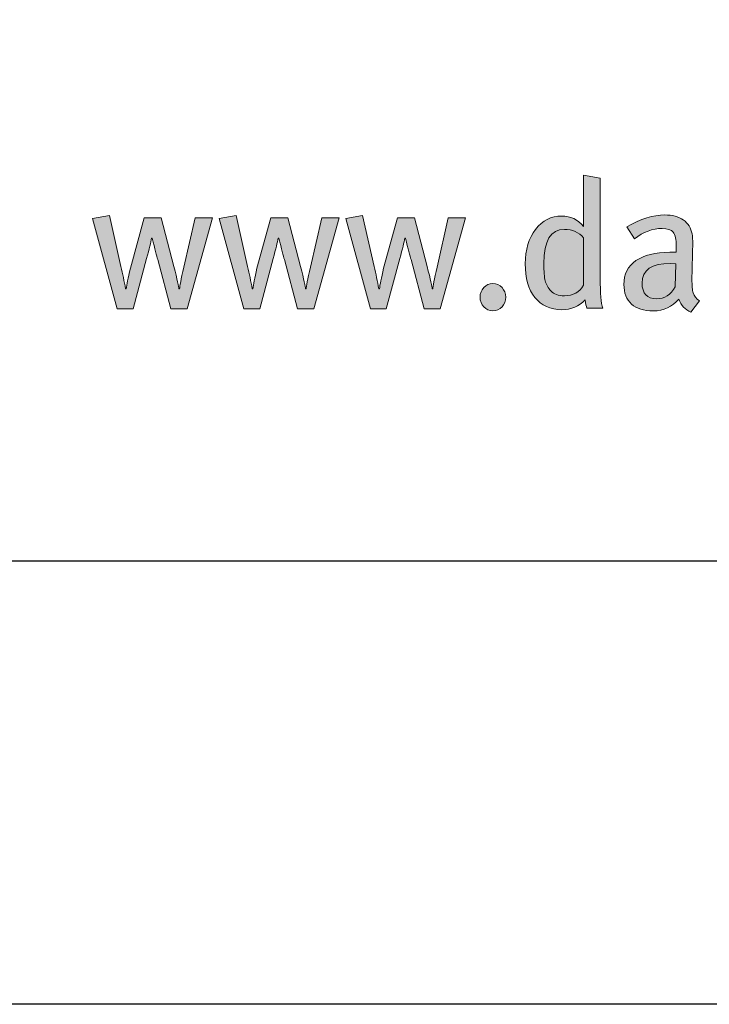
# Model space of a CAD drawing. Units: millimetres. Extents: x 176 to 4631, y -1615 to 4685.
# Drawn here: x 1809 to 1828, y 2105 to 2132 of the extents above; entities that cross this region are included whole.
import ezdxf
from ezdxf.enums import TextEntityAlignment as Align

# ---------------------------------------------------------------- set-up
doc = ezdxf.new("R2010")
doc.units = ezdxf.units.MM
doc.layers.add('DLS_Lejand', color=7, linetype='Continuous', lineweight=0)
doc.layers.add('DLS_Txt', color=254, linetype='Continuous', lineweight=0)
doc.layers.add('Layer 1', color=7, linetype='Continuous')
doc.styles.get("Standard").update_dxf_attribs({"font": 'arial.ttf'})

# ---------------------------------------------------------------- blocks, each defined once
blk = doc.blocks.new('Küçük_yatay')
h = blk.add_hatch(color=251)
h.dxf.hatch_style = 1
edge = h.paths.add_edge_path(flags=16)
edge.add_spline(control_points=[(51.959, 3.739), (51.879, 3.739), (51.818, 3.761), (51.779, 3.802), (51.738, 3.844), (51.712, 3.89), (51.7, 3.941), (51.687, 3.99), (51.681, 4.07), (51.681, 4.175), (51.681, 4.484), (51.774, 4.638), (51.959, 4.638), (52.069, 4.638), (52.156, 4.6), (52.22, 4.523), (52.22, 4.523), (52.22, 3.882), (52.22, 3.882), (52.166, 3.787), (52.078, 3.739), (51.959, 3.739)], knot_values=[0, 0, 0, 0, 1, 1, 1, 2, 2, 2, 3, 3, 3, 4, 4, 4, 5, 5, 5, 6, 6, 6, 7, 7, 7, 7], degree=3, periodic=0)
edge = h.paths.add_edge_path()
edge.add_spline(control_points=[(52.445, 3.982), (52.445, 3.982), (52.445, 5.334), (52.445, 5.334), (52.445, 5.334), (52.22, 5.371), (52.22, 5.371), (52.22, 5.371), (52.22, 4.893), (52.22, 4.893), (52.22, 4.893), (52.22, 4.768), (52.22, 4.768), (52.22, 4.768), (52.22, 4.677), (52.22, 4.677), (52.142, 4.772), (52.043, 4.819), (51.923, 4.819), (51.78, 4.819), (51.662, 4.759), (51.569, 4.638), (51.476, 4.518), (51.429, 4.363), (51.429, 4.173), (51.429, 3.979), (51.472, 3.827), (51.56, 3.717), (51.647, 3.607), (51.769, 3.551), (51.926, 3.551), (52.052, 3.551), (52.157, 3.596), (52.242, 3.686), (52.248, 3.635), (52.256, 3.596), (52.264, 3.571), (52.264, 3.571), (52.479, 3.571), (52.479, 3.571), (52.456, 3.635), (52.445, 3.771), (52.445, 3.982)], knot_values=[0, 0, 0, 0, 1, 1, 1, 2, 2, 2, 3, 3, 3, 4, 4, 4, 5, 5, 5, 6, 6, 6, 7, 7, 7, 8, 8, 8, 9, 9, 9, 10, 10, 10, 11, 11, 11, 12, 12, 12, 13, 13, 13, 14, 14, 14, 14], degree=3, periodic=0)
h = blk.add_hatch(color=251)
h.dxf.hatch_style = 1
edge = h.paths.add_edge_path()
edge.add_spline(control_points=[(53.704, 3.779), (53.694, 3.811), (53.689, 3.875), (53.689, 3.967), (53.689, 4.02), (53.69, 4.107), (53.694, 4.23), (53.697, 4.352), (53.699, 4.416), (53.699, 4.423), (53.699, 4.498), (53.696, 4.549), (53.691, 4.577), (53.677, 4.657), (53.637, 4.72), (53.571, 4.766), (53.506, 4.811), (53.422, 4.834), (53.319, 4.834), (53.166, 4.834), (52.995, 4.78), (52.805, 4.673), (52.805, 4.673), (52.908, 4.511), (52.908, 4.511), (53.03, 4.604), (53.156, 4.651), (53.285, 4.651), (53.357, 4.651), (53.407, 4.634), (53.434, 4.6), (53.462, 4.565), (53.476, 4.501), (53.476, 4.408), (53.476, 4.408), (53.476, 4.328), (53.476, 4.328), (53.476, 4.328), (53.39, 4.328), (53.39, 4.328), (53.191, 4.328), (53.037, 4.29), (52.929, 4.215), (52.821, 4.14), (52.766, 4.032), (52.766, 3.893), (52.766, 3.777), (52.8, 3.689), (52.87, 3.627), (52.939, 3.564), (53.037, 3.534), (53.162, 3.534), (53.307, 3.534), (53.422, 3.588), (53.51, 3.695), (53.54, 3.608), (53.594, 3.551), (53.674, 3.519), (53.674, 3.519), (53.789, 3.671), (53.789, 3.671), (53.745, 3.699), (53.717, 3.735), (53.704, 3.779)], knot_values=[0, 0, 0, 0, 1, 1, 1, 2, 2, 2, 3, 3, 3, 4, 4, 4, 5, 5, 5, 6, 6, 6, 7, 7, 7, 8, 8, 8, 9, 9, 9, 10, 10, 10, 11, 11, 11, 12, 12, 12, 13, 13, 13, 14, 14, 14, 15, 15, 15, 16, 16, 16, 17, 17, 17, 18, 18, 18, 19, 19, 19, 20, 20, 20, 21, 21, 21, 21], degree=3, periodic=0)
edge = h.paths.add_edge_path(flags=16)
edge.add_spline(control_points=[(53.463, 3.86), (53.402, 3.752), (53.316, 3.698), (53.207, 3.698), (53.078, 3.698), (53.013, 3.769), (53.013, 3.911), (53.013, 4.089), (53.141, 4.178), (53.398, 4.178), (53.398, 4.178), (53.471, 4.173), (53.471, 4.173), (53.471, 4.173), (53.463, 3.86), (53.463, 3.86)], knot_values=[0, 0, 0, 0, 1, 1, 1, 2, 2, 2, 3, 3, 3, 4, 4, 4, 5, 5, 5, 5], degree=3, periodic=0)
h = blk.add_hatch(color=251)
h.dxf.hatch_style = 1
edge = h.paths.add_edge_path()
edge.add_spline(control_points=[(50.867, 3.85), (50.834, 3.814), (50.817, 3.771), (50.817, 3.72), (50.817, 3.67), (50.834, 3.626), (50.867, 3.59), (50.9, 3.554), (50.942, 3.536), (50.991, 3.536), (51.039, 3.536), (51.081, 3.554), (51.114, 3.59), (51.148, 3.626), (51.164, 3.67), (51.164, 3.72), (51.164, 3.771), (51.148, 3.814), (51.114, 3.85), (51.081, 3.885), (51.039, 3.904), (50.991, 3.904), (50.942, 3.904), (50.9, 3.885), (50.867, 3.85)], knot_values=[0, 0, 0, 0, 1, 1, 1, 2, 2, 2, 3, 3, 3, 4, 4, 4, 5, 5, 5, 6, 6, 6, 7, 7, 7, 8, 8, 8, 8], degree=3, periodic=0)
at = {"layer": 'Layer 1'}
h = blk.add_hatch(color=251, dxfattribs=at)
h.dxf.hatch_style = 2
edge = h.paths.add_edge_path()
edge.add_spline(control_points=[(52.445, 3.982), (52.445, 3.982), (52.445, 5.334), (52.445, 5.334), (52.445, 5.334), (52.22, 5.371), (52.22, 5.371), (52.22, 5.371), (52.22, 4.893), (52.22, 4.893), (52.22, 4.893), (52.22, 4.768), (52.22, 4.768), (52.22, 4.768), (52.22, 4.677), (52.22, 4.677), (52.142, 4.772), (52.043, 4.819), (51.923, 4.819), (51.78, 4.819), (51.662, 4.759), (51.569, 4.638), (51.476, 4.518), (51.429, 4.363), (51.429, 4.173), (51.429, 3.979), (51.472, 3.827), (51.56, 3.717), (51.647, 3.607), (51.769, 3.551), (51.926, 3.551), (52.052, 3.551), (52.157, 3.596), (52.242, 3.686), (52.248, 3.635), (52.256, 3.596), (52.264, 3.571), (52.264, 3.571), (52.479, 3.571), (52.479, 3.571), (52.456, 3.635), (52.445, 3.771), (52.445, 3.982)], knot_values=[0, 0, 0, 0, 0.352778, 0.352778, 0.352778, 0.705556, 0.705556, 0.705556, 1.058333, 1.058333, 1.058333, 1.411111, 1.411111, 1.411111, 1.763889, 1.763889, 1.763889, 2.116667, 2.116667, 2.116667, 2.469444, 2.469444, 2.469444, 2.822222, 2.822222, 2.822222, 3.175, 3.175, 3.175, 3.527778, 3.527778, 3.527778, 3.880556, 3.880556, 3.880556, 4.233333, 4.233333, 4.233333, 4.586111, 4.586111, 4.586111, 4.938889, 4.938889, 4.938889, 4.938889], degree=3, periodic=0)
edge.add_line((52.445, 3.982), (52.445, 3.982))
h = blk.add_hatch(color=251, dxfattribs=at)
h.dxf.hatch_style = 2
edge = h.paths.add_edge_path()
edge.add_spline(control_points=[(46.953, 4.797), (46.953, 4.797), (46.801, 4.127), (46.801, 4.127), (46.764, 3.96), (46.745, 3.863), (46.745, 3.835), (46.745, 3.835), (46.735, 3.835), (46.735, 3.835), (46.735, 3.857), (46.712, 3.958), (46.667, 4.134), (46.667, 4.134), (46.495, 4.797), (46.495, 4.797), (46.495, 4.797), (46.262, 4.797), (46.262, 4.797), (46.262, 4.797), (46.077, 4.114), (46.077, 4.114), (46.045, 3.979), (46.027, 3.885), (46.02, 3.835), (46.02, 3.835), (46.013, 3.835), (46.013, 3.835), (45.993, 3.935), (45.972, 4.035), (45.949, 4.136), (45.949, 4.136), (45.793, 4.825), (45.793, 4.825), (45.793, 4.825), (45.565, 4.787), (45.565, 4.787), (45.565, 4.787), (45.899, 3.562), (45.899, 3.562), (45.899, 3.562), (46.114, 3.562), (46.114, 3.562), (46.114, 3.562), (46.297, 4.245), (46.297, 4.245), (46.331, 4.373), (46.354, 4.465), (46.365, 4.518), (46.365, 4.518), (46.372, 4.518), (46.372, 4.518), (46.41, 4.374), (46.434, 4.278), (46.447, 4.23), (46.447, 4.23), (46.627, 3.562), (46.627, 3.562), (46.627, 3.562), (46.845, 3.562), (46.845, 3.562), (46.845, 3.562), (47.188, 4.797), (47.188, 4.797), (47.188, 4.797), (46.953, 4.797), (46.953, 4.797)], knot_values=[0, 0, 0, 0, 1, 1, 1, 2, 2, 2, 3, 3, 3, 4, 4, 4, 5, 5, 5, 6, 6, 6, 7, 7, 7, 8, 8, 8, 9, 9, 9, 10, 10, 10, 11, 11, 11, 12, 12, 12, 13, 13, 13, 14, 14, 14, 15, 15, 15, 16, 16, 16, 17, 17, 17, 18, 18, 18, 19, 19, 19, 20, 20, 20, 21, 21, 21, 22, 22, 22, 22], degree=3, periodic=0)
h = blk.add_hatch(color=251, dxfattribs=at)
h.dxf.hatch_style = 2
edge = h.paths.add_edge_path()
edge.add_spline(control_points=[(48.67, 4.797), (48.67, 4.797), (48.518, 4.127), (48.518, 4.127), (48.48, 3.96), (48.461, 3.863), (48.461, 3.835), (48.461, 3.835), (48.451, 3.835), (48.451, 3.835), (48.451, 3.857), (48.429, 3.958), (48.383, 4.134), (48.383, 4.134), (48.212, 4.797), (48.212, 4.797), (48.212, 4.797), (47.979, 4.797), (47.979, 4.797), (47.979, 4.797), (47.793, 4.114), (47.793, 4.114), (47.762, 3.979), (47.743, 3.885), (47.737, 3.835), (47.737, 3.835), (47.729, 3.835), (47.729, 3.835), (47.71, 3.935), (47.688, 4.035), (47.666, 4.136), (47.666, 4.136), (47.509, 4.825), (47.509, 4.825), (47.509, 4.825), (47.282, 4.787), (47.282, 4.787), (47.282, 4.787), (47.615, 3.562), (47.615, 3.562), (47.615, 3.562), (47.83, 3.562), (47.83, 3.562), (47.83, 3.562), (48.014, 4.245), (48.014, 4.245), (48.047, 4.373), (48.07, 4.465), (48.081, 4.518), (48.081, 4.518), (48.089, 4.518), (48.089, 4.518), (48.126, 4.374), (48.151, 4.278), (48.164, 4.23), (48.164, 4.23), (48.344, 3.562), (48.344, 3.562), (48.344, 3.562), (48.562, 3.562), (48.562, 3.562), (48.562, 3.562), (48.905, 4.797), (48.905, 4.797), (48.905, 4.797), (48.67, 4.797), (48.67, 4.797)], knot_values=[0, 0, 0, 0, 1, 1, 1, 2, 2, 2, 3, 3, 3, 4, 4, 4, 5, 5, 5, 6, 6, 6, 7, 7, 7, 8, 8, 8, 9, 9, 9, 10, 10, 10, 11, 11, 11, 12, 12, 12, 13, 13, 13, 14, 14, 14, 15, 15, 15, 16, 16, 16, 17, 17, 17, 18, 18, 18, 19, 19, 19, 20, 20, 20, 21, 21, 21, 22, 22, 22, 22], degree=3, periodic=0)
h = blk.add_hatch(color=251, dxfattribs=at)
h.dxf.hatch_style = 2
edge = h.paths.add_edge_path()
edge.add_spline(control_points=[(50.386, 4.797), (50.386, 4.797), (50.234, 4.127), (50.234, 4.127), (50.196, 3.96), (50.177, 3.863), (50.177, 3.835), (50.177, 3.835), (50.168, 3.835), (50.168, 3.835), (50.168, 3.857), (50.145, 3.958), (50.099, 4.134), (50.099, 4.134), (49.928, 4.797), (49.928, 4.797), (49.928, 4.797), (49.696, 4.797), (49.696, 4.797), (49.696, 4.797), (49.509, 4.114), (49.509, 4.114), (49.478, 3.979), (49.46, 3.885), (49.453, 3.835), (49.453, 3.835), (49.445, 3.835), (49.445, 3.835), (49.426, 3.935), (49.405, 4.035), (49.382, 4.136), (49.382, 4.136), (49.225, 4.825), (49.225, 4.825), (49.225, 4.825), (48.998, 4.787), (48.998, 4.787), (48.998, 4.787), (49.332, 3.562), (49.332, 3.562), (49.332, 3.562), (49.546, 3.562), (49.546, 3.562), (49.546, 3.562), (49.73, 4.245), (49.73, 4.245), (49.764, 4.373), (49.786, 4.465), (49.798, 4.518), (49.798, 4.518), (49.805, 4.518), (49.805, 4.518), (49.842, 4.374), (49.867, 4.278), (49.881, 4.23), (49.881, 4.23), (50.06, 3.562), (50.06, 3.562), (50.06, 3.562), (50.278, 3.562), (50.278, 3.562), (50.278, 3.562), (50.621, 4.797), (50.621, 4.797), (50.621, 4.797), (50.386, 4.797), (50.386, 4.797)], knot_values=[0, 0, 0, 0, 1, 1, 1, 2, 2, 2, 3, 3, 3, 4, 4, 4, 5, 5, 5, 6, 6, 6, 7, 7, 7, 8, 8, 8, 9, 9, 9, 10, 10, 10, 11, 11, 11, 12, 12, 12, 13, 13, 13, 14, 14, 14, 15, 15, 15, 16, 16, 16, 17, 17, 17, 18, 18, 18, 19, 19, 19, 20, 20, 20, 21, 21, 21, 22, 22, 22, 22], degree=3, periodic=0)
h = blk.add_hatch(color=251, dxfattribs=at)
h.dxf.hatch_style = 2
edge = h.paths.add_edge_path()
edge.add_spline(control_points=[(53.704, 3.779), (53.694, 3.811), (53.689, 3.875), (53.689, 3.967), (53.689, 4.02), (53.69, 4.107), (53.694, 4.23), (53.697, 4.352), (53.699, 4.416), (53.699, 4.423), (53.699, 4.498), (53.696, 4.549), (53.691, 4.577), (53.677, 4.657), (53.637, 4.72), (53.571, 4.766), (53.506, 4.811), (53.422, 4.834), (53.319, 4.834), (53.166, 4.834), (52.995, 4.78), (52.805, 4.673), (52.805, 4.673), (52.908, 4.511), (52.908, 4.511), (53.03, 4.604), (53.156, 4.651), (53.285, 4.651), (53.357, 4.651), (53.407, 4.634), (53.434, 4.6), (53.462, 4.565), (53.476, 4.501), (53.476, 4.408), (53.476, 4.408), (53.476, 4.328), (53.476, 4.328), (53.476, 4.328), (53.39, 4.328), (53.39, 4.328), (53.191, 4.328), (53.037, 4.29), (52.929, 4.215), (52.821, 4.14), (52.766, 4.032), (52.766, 3.893), (52.766, 3.777), (52.8, 3.689), (52.87, 3.627), (52.939, 3.564), (53.037, 3.534), (53.162, 3.534), (53.307, 3.534), (53.422, 3.588), (53.51, 3.695), (53.54, 3.608), (53.594, 3.551), (53.674, 3.519), (53.674, 3.519), (53.789, 3.671), (53.789, 3.671), (53.745, 3.699), (53.717, 3.735), (53.704, 3.779)], knot_values=[0, 0, 0, 0, 0.352778, 0.352778, 0.352778, 0.705556, 0.705556, 0.705556, 1.058333, 1.058333, 1.058333, 1.411111, 1.411111, 1.411111, 1.763889, 1.763889, 1.763889, 2.116667, 2.116667, 2.116667, 2.469444, 2.469444, 2.469444, 2.822222, 2.822222, 2.822222, 3.175, 3.175, 3.175, 3.527778, 3.527778, 3.527778, 3.880556, 3.880556, 3.880556, 4.233333, 4.233333, 4.233333, 4.586111, 4.586111, 4.586111, 4.938889, 4.938889, 4.938889, 5.291667, 5.291667, 5.291667, 5.644444, 5.644444, 5.644444, 5.997222, 5.997222, 5.997222, 6.35, 6.35, 6.35, 6.702778, 6.702778, 6.702778, 7.055556, 7.055556, 7.055556, 7.408333, 7.408333, 7.408333, 7.408333], degree=3, periodic=0)
edge.add_line((53.704, 3.779), (53.704, 3.779))
h = blk.add_hatch(color=251, dxfattribs=at)
h.dxf.hatch_style = 2
edge = h.paths.add_edge_path()
edge.add_spline(control_points=[(51.959, 3.739), (51.879, 3.739), (51.818, 3.761), (51.779, 3.802), (51.738, 3.844), (51.712, 3.89), (51.7, 3.941), (51.687, 3.99), (51.681, 4.07), (51.681, 4.175), (51.681, 4.484), (51.774, 4.638), (51.959, 4.638), (52.069, 4.638), (52.156, 4.6), (52.22, 4.523), (52.22, 4.523), (52.22, 3.882), (52.22, 3.882), (52.166, 3.787), (52.078, 3.739), (51.959, 3.739)], knot_values=[0, 0, 0, 0, 0.352778, 0.352778, 0.352778, 0.705556, 0.705556, 0.705556, 1.058333, 1.058333, 1.058333, 1.411111, 1.411111, 1.411111, 1.763889, 1.763889, 1.763889, 2.116667, 2.116667, 2.116667, 2.469444, 2.469444, 2.469444, 2.469444], degree=3, periodic=0)
edge.add_line((51.959, 3.739), (51.959, 3.739))
h = blk.add_hatch(color=251, dxfattribs=at)
h.dxf.hatch_style = 2
edge = h.paths.add_edge_path()
edge.add_spline(control_points=[(50.867, 3.85), (50.834, 3.814), (50.817, 3.771), (50.817, 3.72), (50.817, 3.67), (50.834, 3.626), (50.867, 3.59), (50.9, 3.554), (50.942, 3.536), (50.991, 3.536), (51.039, 3.536), (51.081, 3.554), (51.114, 3.59), (51.148, 3.626), (51.164, 3.67), (51.164, 3.72), (51.164, 3.771), (51.148, 3.814), (51.114, 3.85), (51.081, 3.885), (51.039, 3.904), (50.991, 3.904), (50.942, 3.904), (50.9, 3.885), (50.867, 3.85)], knot_values=[0, 0, 0, 0, 0.352778, 0.352778, 0.352778, 0.705556, 0.705556, 0.705556, 1.058333, 1.058333, 1.058333, 1.411111, 1.411111, 1.411111, 1.763889, 1.763889, 1.763889, 2.116667, 2.116667, 2.116667, 2.469444, 2.469444, 2.469444, 2.822222, 2.822222, 2.822222, 2.822222], degree=3, periodic=0)
edge.add_line((50.867, 3.85), (50.867, 3.85))
at = {"layer": 'Layer 1', "color": 251, "lineweight": 0}
for points, knots in [([(52.445, 3.982), (52.445, 3.982), (52.445, 5.334), (52.445, 5.334), (52.445, 5.334), (52.22, 5.371), (52.22, 5.371), (52.22, 5.371), (52.22, 4.893), (52.22, 4.893), (52.22, 4.893), (52.22, 4.768), (52.22, 4.768), (52.22, 4.768), (52.22, 4.677), (52.22, 4.677), (52.142, 4.772), (52.043, 4.819), (51.923, 4.819), (51.78, 4.819), (51.662, 4.759), (51.569, 4.638), (51.476, 4.518), (51.429, 4.363), (51.429, 4.173), (51.429, 3.979), (51.472, 3.827), (51.56, 3.717), (51.647, 3.607), (51.769, 3.551), (51.926, 3.551), (52.052, 3.551), (52.157, 3.596), (52.242, 3.686), (52.248, 3.635), (52.256, 3.596), (52.264, 3.571), (52.264, 3.571), (52.479, 3.571), (52.479, 3.571), (52.456, 3.635), (52.445, 3.771), (52.445, 3.982)], [0, 0, 0, 0, 1, 1, 1, 2, 2, 2, 3, 3, 3, 4, 4, 4, 5, 5, 5, 6, 6, 6, 7, 7, 7, 8, 8, 8, 9, 9, 9, 10, 10, 10, 11, 11, 11, 12, 12, 12, 13, 13, 13, 14, 14, 14, 14]), ([(46.953, 4.797), (46.953, 4.797), (46.801, 4.127), (46.801, 4.127), (46.764, 3.96), (46.745, 3.863), (46.745, 3.835), (46.745, 3.835), (46.735, 3.835), (46.735, 3.835), (46.735, 3.857), (46.712, 3.958), (46.667, 4.134), (46.667, 4.134), (46.495, 4.797), (46.495, 4.797), (46.495, 4.797), (46.262, 4.797), (46.262, 4.797), (46.262, 4.797), (46.077, 4.114), (46.077, 4.114), (46.045, 3.979), (46.027, 3.885), (46.02, 3.835), (46.02, 3.835), (46.013, 3.835), (46.013, 3.835), (45.993, 3.935), (45.972, 4.035), (45.949, 4.136), (45.949, 4.136), (45.793, 4.825), (45.793, 4.825), (45.793, 4.825), (45.565, 4.787), (45.565, 4.787), (45.565, 4.787), (45.899, 3.562), (45.899, 3.562), (45.899, 3.562), (46.114, 3.562), (46.114, 3.562), (46.114, 3.562), (46.297, 4.245), (46.297, 4.245), (46.331, 4.373), (46.354, 4.465), (46.365, 4.518), (46.365, 4.518), (46.372, 4.518), (46.372, 4.518), (46.41, 4.374), (46.434, 4.278), (46.447, 4.23), (46.447, 4.23), (46.627, 3.562), (46.627, 3.562), (46.627, 3.562), (46.845, 3.562), (46.845, 3.562), (46.845, 3.562), (47.188, 4.797), (47.188, 4.797), (47.188, 4.797), (46.953, 4.797), (46.953, 4.797)], [0, 0, 0, 0, 1, 1, 1, 2, 2, 2, 3, 3, 3, 4, 4, 4, 5, 5, 5, 6, 6, 6, 7, 7, 7, 8, 8, 8, 9, 9, 9, 10, 10, 10, 11, 11, 11, 12, 12, 12, 13, 13, 13, 14, 14, 14, 15, 15, 15, 16, 16, 16, 17, 17, 17, 18, 18, 18, 19, 19, 19, 20, 20, 20, 21, 21, 21, 22, 22, 22, 22]), ([(48.67, 4.797), (48.67, 4.797), (48.518, 4.127), (48.518, 4.127), (48.48, 3.96), (48.461, 3.863), (48.461, 3.835), (48.461, 3.835), (48.451, 3.835), (48.451, 3.835), (48.451, 3.857), (48.429, 3.958), (48.383, 4.134), (48.383, 4.134), (48.212, 4.797), (48.212, 4.797), (48.212, 4.797), (47.979, 4.797), (47.979, 4.797), (47.979, 4.797), (47.793, 4.114), (47.793, 4.114), (47.762, 3.979), (47.743, 3.885), (47.737, 3.835), (47.737, 3.835), (47.729, 3.835), (47.729, 3.835), (47.71, 3.935), (47.688, 4.035), (47.666, 4.136), (47.666, 4.136), (47.509, 4.825), (47.509, 4.825), (47.509, 4.825), (47.282, 4.787), (47.282, 4.787), (47.282, 4.787), (47.615, 3.562), (47.615, 3.562), (47.615, 3.562), (47.83, 3.562), (47.83, 3.562), (47.83, 3.562), (48.014, 4.245), (48.014, 4.245), (48.047, 4.373), (48.07, 4.465), (48.081, 4.518), (48.081, 4.518), (48.089, 4.518), (48.089, 4.518), (48.126, 4.374), (48.151, 4.278), (48.164, 4.23), (48.164, 4.23), (48.344, 3.562), (48.344, 3.562), (48.344, 3.562), (48.562, 3.562), (48.562, 3.562), (48.562, 3.562), (48.905, 4.797), (48.905, 4.797), (48.905, 4.797), (48.67, 4.797), (48.67, 4.797)], [0, 0, 0, 0, 1, 1, 1, 2, 2, 2, 3, 3, 3, 4, 4, 4, 5, 5, 5, 6, 6, 6, 7, 7, 7, 8, 8, 8, 9, 9, 9, 10, 10, 10, 11, 11, 11, 12, 12, 12, 13, 13, 13, 14, 14, 14, 15, 15, 15, 16, 16, 16, 17, 17, 17, 18, 18, 18, 19, 19, 19, 20, 20, 20, 21, 21, 21, 22, 22, 22, 22]), ([(50.386, 4.797), (50.386, 4.797), (50.234, 4.127), (50.234, 4.127), (50.196, 3.96), (50.177, 3.863), (50.177, 3.835), (50.177, 3.835), (50.168, 3.835), (50.168, 3.835), (50.168, 3.857), (50.145, 3.958), (50.099, 4.134), (50.099, 4.134), (49.928, 4.797), (49.928, 4.797), (49.928, 4.797), (49.696, 4.797), (49.696, 4.797), (49.696, 4.797), (49.509, 4.114), (49.509, 4.114), (49.478, 3.979), (49.46, 3.885), (49.453, 3.835), (49.453, 3.835), (49.445, 3.835), (49.445, 3.835), (49.426, 3.935), (49.405, 4.035), (49.382, 4.136), (49.382, 4.136), (49.225, 4.825), (49.225, 4.825), (49.225, 4.825), (48.998, 4.787), (48.998, 4.787), (48.998, 4.787), (49.332, 3.562), (49.332, 3.562), (49.332, 3.562), (49.546, 3.562), (49.546, 3.562), (49.546, 3.562), (49.73, 4.245), (49.73, 4.245), (49.764, 4.373), (49.786, 4.465), (49.798, 4.518), (49.798, 4.518), (49.805, 4.518), (49.805, 4.518), (49.842, 4.374), (49.867, 4.278), (49.881, 4.23), (49.881, 4.23), (50.06, 3.562), (50.06, 3.562), (50.06, 3.562), (50.278, 3.562), (50.278, 3.562), (50.278, 3.562), (50.621, 4.797), (50.621, 4.797), (50.621, 4.797), (50.386, 4.797), (50.386, 4.797)], [0, 0, 0, 0, 1, 1, 1, 2, 2, 2, 3, 3, 3, 4, 4, 4, 5, 5, 5, 6, 6, 6, 7, 7, 7, 8, 8, 8, 9, 9, 9, 10, 10, 10, 11, 11, 11, 12, 12, 12, 13, 13, 13, 14, 14, 14, 15, 15, 15, 16, 16, 16, 17, 17, 17, 18, 18, 18, 19, 19, 19, 20, 20, 20, 21, 21, 21, 22, 22, 22, 22]), ([(53.704, 3.779), (53.694, 3.811), (53.689, 3.875), (53.689, 3.967), (53.689, 4.02), (53.69, 4.107), (53.694, 4.23), (53.697, 4.352), (53.699, 4.416), (53.699, 4.423), (53.699, 4.498), (53.696, 4.549), (53.691, 4.577), (53.677, 4.657), (53.637, 4.72), (53.571, 4.766), (53.506, 4.811), (53.422, 4.834), (53.319, 4.834), (53.166, 4.834), (52.995, 4.78), (52.805, 4.673), (52.805, 4.673), (52.908, 4.511), (52.908, 4.511), (53.03, 4.604), (53.156, 4.651), (53.285, 4.651), (53.357, 4.651), (53.407, 4.634), (53.434, 4.6), (53.462, 4.565), (53.476, 4.501), (53.476, 4.408), (53.476, 4.408), (53.476, 4.328), (53.476, 4.328), (53.476, 4.328), (53.39, 4.328), (53.39, 4.328), (53.191, 4.328), (53.037, 4.29), (52.929, 4.215), (52.821, 4.14), (52.766, 4.032), (52.766, 3.893), (52.766, 3.777), (52.8, 3.689), (52.87, 3.627), (52.939, 3.564), (53.037, 3.534), (53.162, 3.534), (53.307, 3.534), (53.422, 3.588), (53.51, 3.695), (53.54, 3.608), (53.594, 3.551), (53.674, 3.519), (53.674, 3.519), (53.789, 3.671), (53.789, 3.671), (53.745, 3.699), (53.717, 3.735), (53.704, 3.779)], [0, 0, 0, 0, 1, 1, 1, 2, 2, 2, 3, 3, 3, 4, 4, 4, 5, 5, 5, 6, 6, 6, 7, 7, 7, 8, 8, 8, 9, 9, 9, 10, 10, 10, 11, 11, 11, 12, 12, 12, 13, 13, 13, 14, 14, 14, 15, 15, 15, 16, 16, 16, 17, 17, 17, 18, 18, 18, 19, 19, 19, 20, 20, 20, 21, 21, 21, 21]), ([(51.959, 3.739), (51.879, 3.739), (51.818, 3.761), (51.779, 3.802), (51.738, 3.844), (51.712, 3.89), (51.7, 3.941), (51.687, 3.99), (51.681, 4.07), (51.681, 4.175), (51.681, 4.484), (51.774, 4.638), (51.959, 4.638), (52.069, 4.638), (52.156, 4.6), (52.22, 4.523), (52.22, 4.523), (52.22, 3.882), (52.22, 3.882), (52.166, 3.787), (52.078, 3.739), (51.959, 3.739)], [0, 0, 0, 0, 1, 1, 1, 2, 2, 2, 3, 3, 3, 4, 4, 4, 5, 5, 5, 6, 6, 6, 7, 7, 7, 7]), ([(53.463, 3.86), (53.402, 3.752), (53.316, 3.698), (53.207, 3.698), (53.078, 3.698), (53.013, 3.769), (53.013, 3.911), (53.013, 4.089), (53.141, 4.178), (53.398, 4.178), (53.398, 4.178), (53.471, 4.173), (53.471, 4.173), (53.471, 4.173), (53.463, 3.86), (53.463, 3.86)], [0, 0, 0, 0, 1, 1, 1, 2, 2, 2, 3, 3, 3, 4, 4, 4, 5, 5, 5, 5]), ([(50.867, 3.85), (50.834, 3.814), (50.817, 3.771), (50.817, 3.72), (50.817, 3.67), (50.834, 3.626), (50.867, 3.59), (50.9, 3.554), (50.942, 3.536), (50.991, 3.536), (51.039, 3.536), (51.081, 3.554), (51.114, 3.59), (51.148, 3.626), (51.164, 3.67), (51.164, 3.72), (51.164, 3.771), (51.148, 3.814), (51.114, 3.85), (51.081, 3.885), (51.039, 3.904), (50.991, 3.904), (50.942, 3.904), (50.9, 3.885), (50.867, 3.85)], [0, 0, 0, 0, 1, 1, 1, 2, 2, 2, 3, 3, 3, 4, 4, 4, 5, 5, 5, 6, 6, 6, 7, 7, 7, 8, 8, 8, 8])]:
    blk.add_open_spline(points, degree=3, knots=knots, dxfattribs=at)
blk = doc.blocks.new('DLS_PaftaCerceve_BX_Yatay')
at = {"rotation": 270}
blk.add_blockref('Küçük_yatay', (-0.144, 148.972), dxfattribs=at)
blk.add_attdef('AÇIKLAMA', text='', height=2, rotation=270).set_placement((4.655, 37.466), align=Align.MIDDLE_LEFT)
blk.add_attdef('ÖLÇEK', text='', height=2, rotation=270).set_placement((4.655, -122.786), align=Align.MIDDLE_CENTER)
at = {"layer": 'DLS_Lejand', "lineweight": 0}
blk.add_attdef('ÜRÜNKODU', text='', height=2, rotation=270, dxfattribs=at).set_placement((4.655, 79.577), align=Align.MIDDLE_LEFT)
at = {"layer": 'DLS_Txt'}
blk.add_attdef('NOTLAR', text='', height=2, rotation=270, dxfattribs=at).set_placement((11.021, 147.145), align=Align.BOTTOM_LEFT)

msp = doc.modelspace()

# ---------------------------------------------------------------- linework, layer by layer
for points in [[(1705.873, 2105.157), (1705.873, 2525.157), (2299.873, 2525.157), (2299.873, 2105.157)], [(1717.873, 2117.157), (1717.873, 2513.157), (2287.873, 2513.157), (2287.873, 2117.157)]]:
    msp.add_lwpolyline(points, close=True)

# ---------------------------------------------------------------- block references
at = {"xscale": 2.000000000000008, "yscale": 2.000000000000008, "zscale": 2.000000000000008, "rotation": 90.00000000000001}
msp.add_blockref('DLS_PaftaCerceve_BX_Yatay', (2017.84, 2117.157), dxfattribs=at)

doc.saveas('drawing.dxf')
